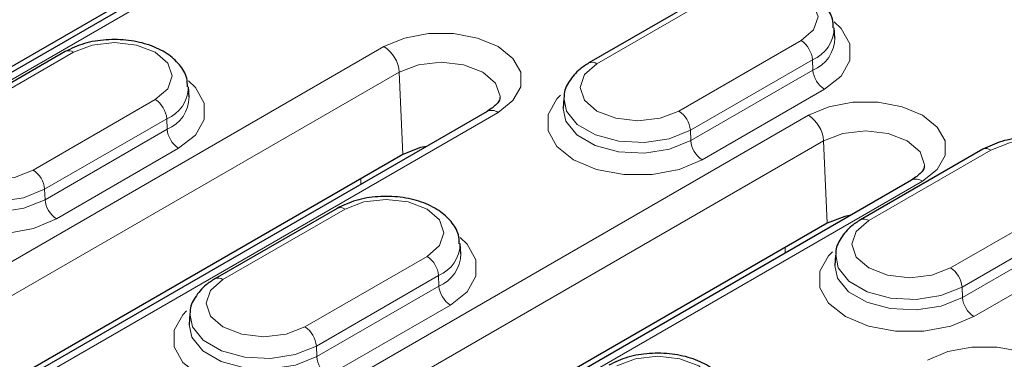
# Model space of a CAD drawing. Units: millimetres. Extents: x 0 to 420, y 0 to 297.
# Drawn here: x 328 to 343, y 110 to 115 of the extents above; entities that cross this region are included whole.
import ezdxf

# ---------------------------------------------------------------- set-up
doc = ezdxf.new("R2010")
doc.units = ezdxf.units.MM

msp = doc.modelspace()

# ---------------------------------------------------------------- linework, layer by layer
at = {"color": 7, "linetype": 'Continuous', "lineweight": 25}
for p, q in [((332.9201, 117.777), (321.2528, 111.0416)), ((331.6166, 117.1122), (320.8701, 110.9083)), ((338.213, 115.83), (336.3274, 114.7414)), ((340.124, 115.1262), (340.1139, 115.2835)), ((328.2428, 114.9183), (326.3572, 113.8298)), ((330.1538, 114.2146), (330.1437, 114.3718)), ((335.9415, 114.1949), (335.9314, 114.0377)), ((334.7585, 113.9943), (325.4483, 108.6196)), ((333.4551, 113.3295), (325.0656, 108.4863)), ((342.4085, 113.408), (340.5229, 112.3194)), ((341.3111, 112.9329), (329.6438, 106.1976)), ((332.4383, 112.4963), (330.5527, 111.4078)), ((340.0076, 112.2681), (329.2611, 106.0643)), ((334.3493, 111.7926), (334.3392, 111.9498)), ((340.137, 111.7729), (340.1269, 111.6157)), ((330.1668, 110.8613), (330.1567, 110.704))]:
    msp.add_line(p, q, dxfattribs=at)
at = {"color": 8, "linetype": 'Continuous', "lineweight": 18}
for p, q in [((333.0867, 117.7605), (321.4195, 111.0251)), ((338.338, 115.8176), (336.4524, 114.729)), ((337.7174, 113.9988), (339.603, 115.0873)), ((323.8532, 109.6201), (333.1635, 114.9948)), ((328.3678, 114.9059), (326.4822, 113.8174)), ((339.7795, 114.792), (337.8939, 113.7034)), ((339.7795, 114.792), (339.7867, 114.6304)), ((337.9011, 113.5418), (339.7867, 114.6304)), ((333.3988, 114.601), (324.0886, 109.2263)), ((333.3988, 114.601), (333.4551, 113.3295)), ((339.9632, 114.335), (338.0776, 113.2465)), ((327.7472, 113.0871), (329.6328, 114.1757)), ((334.9252, 113.9778), (325.615, 108.6031)), ((329.8093, 113.8803), (327.9237, 112.7918)), ((328.0487, 107.1981), (339.716, 113.9335)), ((329.8093, 113.8803), (329.8165, 113.7187)), ((327.9309, 112.6302), (329.8165, 113.7187)), ((337.8939, 113.7034), (337.9011, 113.5418)), ((329.993, 113.4234), (328.1074, 112.3348)), ((339.9514, 113.5397), (328.2841, 106.8043)), ((339.9514, 113.5397), (340.0076, 112.2681)), ((342.5335, 113.3956), (340.6479, 112.307)), ((341.4777, 112.9164), (329.8105, 106.1811)), ((332.8053, 112.8667), (332.8053, 112.9544)), ((327.9237, 112.7918), (327.9309, 112.6302)), ((341.9129, 111.5768), (343.7985, 112.6653)), ((332.5633, 112.4839), (330.6777, 111.3954)), ((343.975, 112.37), (342.0894, 111.2814)), ((342.0966, 111.1198), (343.9822, 112.2084)), ((339.3579, 111.8054), (339.3579, 111.8931)), ((344.1587, 111.913), (342.2731, 110.8245)), ((331.9427, 110.6651), (333.8283, 111.7537)), ((334.0048, 111.4583), (332.1192, 110.3698)), ((334.0048, 111.4583), (334.012, 111.2967)), ((332.1264, 110.2082), (334.012, 111.2967)), ((342.0894, 111.2814), (342.0966, 111.1198)), ((334.1885, 111.0014), (332.3029, 109.9128)), ((332.1192, 110.3698), (332.1264, 110.2082))]:
    msp.add_line(p, q, dxfattribs=at)
at = {"color": 8, "linetype": 'Continuous', "lineweight": 18, "flags": 128}
for points in [[(339.603, 115.0873), (339.7969, 115.2549), (339.865, 115.4525), (339.7969, 115.6501), (339.603, 115.8176), (339.3128, 115.9295), (338.9705, 115.9688), (338.6282, 115.9295), (338.338, 115.8176)], [(340.1132, 115.3789), (340.2214, 115.276), (340.3571, 115.0349), (340.3571, 114.7813), (340.2214, 114.5402), (339.9632, 114.335)], [(333.1635, 114.9948), (333.4788, 115.1271), (333.8494, 115.1966), (334.2392, 115.1966), (334.6099, 115.1271), (334.9252, 114.9948), (335.1543, 114.8128), (335.2747, 114.5988), (335.2747, 114.3738), (335.1543, 114.1598), (334.9252, 113.9778)], [(329.6328, 114.1757), (329.8267, 114.3432), (329.8948, 114.5408), (329.8267, 114.7384), (329.6328, 114.9059), (329.3426, 115.0179), (329.0003, 115.0572), (328.658, 115.0179), (328.3678, 114.9059)], [(334.9566, 114.2092), (334.9572, 114.2284), (334.8877, 114.43), (334.6898, 114.601), (334.3937, 114.7152), (334.0443, 114.7553), (333.695, 114.7152), (333.3988, 114.601)], [(336.4524, 114.729), (336.2585, 114.5615), (336.1904, 114.3639), (336.2585, 114.1663), (336.4524, 113.9988), (336.7426, 113.8868), (337.0849, 113.8475), (337.4272, 113.8868), (337.7174, 113.9988)], [(330.143, 114.4673), (330.2512, 114.3644), (330.3869, 114.1232), (330.3869, 113.8697), (330.2512, 113.6285), (329.993, 113.4234)], [(338.0776, 113.2465), (337.7222, 113.0974), (337.3045, 113.0191), (336.8653, 113.0191), (336.4475, 113.0974), (336.0922, 113.2465), (335.834, 113.4516), (335.6983, 113.6928), (335.6983, 113.9463), (335.834, 114.1875), (335.8909, 114.2459)], [(337.8939, 113.7034), (337.5684, 113.5718), (337.1846, 113.5125), (336.7888, 113.5325), (336.4286, 113.6294), (336.1477, 113.7916), (335.9797, 113.9995), (335.9423, 114.2052)], [(335.9312, 114.0345), (335.97, 113.8405), (336.1394, 113.6308), (336.4228, 113.4672), (336.7861, 113.3694), (337.1855, 113.3492), (337.5727, 113.4091), (337.9011, 113.5418)], [(339.716, 113.9335), (340.0313, 114.0657), (340.402, 114.1353), (340.7917, 114.1353), (341.1624, 114.0657), (341.4777, 113.9335), (341.7068, 113.7514), (341.8272, 113.5375), (341.8272, 113.3125), (341.7068, 113.0985), (341.4777, 112.9164)], [(326.4822, 113.8174), (326.2883, 113.6499), (326.2202, 113.4523), (326.2883, 113.2547), (326.4822, 113.0871), (326.7724, 112.9752), (327.1147, 112.9359), (327.457, 112.9752), (327.7472, 113.0871)], [(341.5091, 113.1478), (341.5097, 113.167), (341.4402, 113.3687), (341.2423, 113.5397), (340.9462, 113.6539), (340.5968, 113.694), (340.2475, 113.6539), (339.9514, 113.5397)], [(343.7985, 112.6653), (343.9924, 112.8328), (344.0605, 113.0304), (343.9924, 113.2281), (343.7985, 113.3956), (343.5083, 113.5075), (343.166, 113.5468), (342.8237, 113.5075), (342.5335, 113.3956)], [(328.1074, 112.3348), (327.752, 112.1858), (327.3343, 112.1074), (326.8951, 112.1074), (326.4773, 112.1858), (326.122, 112.3348), (325.8638, 112.54), (325.7281, 112.7811), (325.7281, 113.0347), (325.8638, 113.2758), (325.9207, 113.3342)], [(327.9237, 112.7918), (327.5982, 112.6602), (327.2144, 112.6008), (326.8186, 112.6208), (326.4584, 112.7178), (326.1774, 112.88), (326.0095, 113.0879), (325.9721, 113.2936)], [(325.961, 113.1229), (325.9998, 112.9289), (326.1692, 112.7192), (326.4526, 112.5555), (326.8159, 112.4577), (327.2153, 112.4376), (327.6025, 112.4974), (327.9309, 112.6302)], [(333.8283, 111.7537), (334.0222, 111.9212), (334.0903, 112.1188), (334.0222, 112.3164), (333.8283, 112.4839), (333.5381, 112.5959), (333.1958, 112.6352), (332.8535, 112.5959), (332.5633, 112.4839)], [(340.6479, 112.307), (340.454, 112.1395), (340.3859, 111.9419), (340.454, 111.7443), (340.6479, 111.5768), (340.9381, 111.4648), (341.2804, 111.4255), (341.6227, 111.4648), (341.9129, 111.5768)], [(334.3385, 112.0453), (334.4467, 111.9424), (334.5824, 111.7012), (334.5824, 111.4476), (334.4467, 111.2065), (334.1885, 111.0014)], [(342.2731, 110.8245), (341.9177, 110.6754), (341.5, 110.5971), (341.0608, 110.5971), (340.643, 110.6754), (340.2877, 110.8245), (340.0295, 111.0296), (339.8938, 111.2708), (339.8938, 111.5243), (340.0295, 111.7655), (340.0864, 111.8238)], [(342.0894, 111.2814), (341.7639, 111.1498), (341.3801, 111.0905), (340.9843, 111.1105), (340.6241, 111.2074), (340.3432, 111.3696), (340.1752, 111.5775), (340.1378, 111.7832)], [(340.1267, 111.6125), (340.1655, 111.4185), (340.3349, 111.2088), (340.6183, 111.0452), (340.9816, 110.9474), (341.381, 110.9272), (341.7682, 110.9871), (342.0966, 111.1198)], [(330.6777, 111.3954), (330.4838, 111.2279), (330.4157, 111.0302), (330.4838, 110.8326), (330.6777, 110.6651), (330.9679, 110.5532), (331.3102, 110.5139), (331.6525, 110.5532), (331.9427, 110.6651)], [(332.3029, 109.9128), (331.9475, 109.7638), (331.5298, 109.6854), (331.0906, 109.6854), (330.6728, 109.7638), (330.3175, 109.9128), (330.0593, 110.1179), (329.9236, 110.3591), (329.9236, 110.6127), (330.0593, 110.8538), (330.1162, 110.9122)], [(332.1192, 110.3698), (331.7937, 110.2382), (331.4099, 110.1788), (331.0141, 110.1988), (330.6539, 110.2957), (330.3729, 110.458), (330.205, 110.6658), (330.1676, 110.8716)], [(330.1565, 110.7009), (330.1953, 110.5069), (330.3647, 110.2971), (330.6481, 110.1335), (331.0114, 110.0357), (331.4108, 110.0155), (331.798, 110.0754), (332.1264, 110.2082)], [(341.5545, 110.1508), (341.8698, 110.283), (342.2404, 110.3526), (342.6302, 110.3526), (343.0009, 110.283), (343.3162, 110.1508), (343.5453, 109.9688), (343.6657, 109.7548), (343.6657, 109.5298), (343.5453, 109.3158), (343.3162, 109.1338)], [(338.0238, 109.3317), (338.2177, 109.4992), (338.2858, 109.6968), (338.2177, 109.8944), (338.0238, 110.0619), (337.7336, 110.1739), (337.3913, 110.2132), (337.049, 110.1739), (336.7588, 110.0619)]]:
    msp.add_lwpolyline(points, dxfattribs=at)
at = {"color": 7, "linetype": 'Continuous', "lineweight": 25, "flags": 128}
for points in [[(333.8203, 113.4527), (333.7254, 113.4338), (333.4551, 113.3295)], [(340.3729, 112.3913), (340.2779, 112.3724), (340.0076, 112.2681)]]:
    msp.add_lwpolyline(points, dxfattribs=at)
at = {"color": 8, "linetype": 'Continuous', "lineweight": 18}
for centre, radius, start, end in [((339.5775, 115.2887), 0.5363, 292.12989, 359.57648), ((339.3938, 114.7618), 0.3869, 4.46649, 57.26592), ((339.5831, 115.1313), 0.5406, 292.11432, 359.73279), ((332.8845, 114.5608), 0.5159, 4.46649, 57.26592), ((328.2952, 114.8097), 0.1206, 52.95922, 115.73033), ((336.3794, 114.6289), 0.1239, 53.89502, 114.76037), ((340.1725, 114.6605), 0.3869, 184.46649, 237.26592), ((329.6073, 114.3771), 0.5363, 292.12989, 359.57648), ((329.4236, 113.8502), 0.3869, 4.46649, 57.26592), ((329.6129, 114.2196), 0.5406, 292.11432, 359.73279), ((334.8278, 113.8443), 0.1652, 53.89164, 114.7979), ((337.5081, 113.6733), 0.3869, 4.46649, 57.26592), ((339.437, 113.4995), 0.5159, 4.46649, 57.26592), ((330.2022, 113.7489), 0.3869, 184.46649, 237.26592), ((338.2868, 113.572), 0.3869, 184.46649, 237.26592), ((342.4609, 113.2993), 0.1206, 52.95922, 115.73033), ((327.5379, 112.7616), 0.3869, 4.46649, 57.26592), ((341.3804, 112.783), 0.1652, 53.89164, 114.7979), ((328.3166, 112.6603), 0.3869, 184.46649, 237.26592), ((332.4907, 112.3877), 0.1206, 52.95922, 115.73033), ((340.5749, 112.2069), 0.1239, 53.89502, 114.76037), ((333.8028, 111.9551), 0.5363, 292.12989, 359.57648), ((333.6191, 111.4282), 0.3869, 4.46649, 57.26592), ((333.8084, 111.7976), 0.5406, 292.11432, 359.73279), ((341.7036, 111.2513), 0.3869, 4.46649, 57.26592), ((330.6047, 111.2953), 0.1239, 53.89502, 114.76037), ((334.3977, 111.3268), 0.3869, 184.46649, 237.26592), ((342.4823, 111.15), 0.3869, 184.46649, 237.26592), ((331.7334, 110.3396), 0.3869, 4.46649, 57.26592), ((332.5121, 110.2383), 0.3869, 184.46649, 237.26592)]:
    msp.add_arc(centre, radius, start, end, dxfattribs=at)
at = {"color": 7, "linetype": 'Continuous', "lineweight": 25}
for points, knots in [([(340.0999, 115.2835), (340.099, 115.3292), (340.0966, 115.4537), (339.9808, 115.635), (339.7887, 115.8078), (339.52, 115.9373), (339.1938, 116.0124), (338.8426, 116.0208), (338.4979, 115.9658), (338.308, 115.8752), (338.213, 115.83)], [0, 0, 0, 0, 0.0687784, 0.1873902, 0.3096453, 0.4427507, 0.5816439, 0.7205593, 0.8603065, 1, 1, 1, 1]), ([(330.1297, 114.3719), (330.1288, 114.4176), (330.1264, 114.542), (330.0106, 114.7234), (329.8185, 114.8962), (329.5498, 115.0257), (329.2236, 115.1008), (328.8723, 115.1091), (328.5277, 115.0541), (328.3378, 114.9636), (328.2428, 114.9183)], [0, 0, 0, 0, 0.0687784, 0.1873902, 0.3096453, 0.4427507, 0.5816439, 0.7205593, 0.8603065, 1, 1, 1, 1]), ([(336.3274, 114.7414), (336.2801, 114.7113), (336.1563, 114.6323), (336.0205, 114.4663), (335.9379, 114.3039), (335.9472, 114.2179), (335.9482, 114.2086)], [0, 0, 0, 0, 0.2321923, 0.6074221, 0.9575442, 1, 1, 1, 1]), ([(334.9529, 114.208), (334.9534, 114.2012), (334.9547, 114.1807), (334.9209, 114.1086), (334.8127, 114.0324), (334.7585, 113.9943)], [0, 0, 0, 0, 0.1966937, 0.5982035, 1, 1, 1, 1]), ([(344.2954, 112.8615), (344.2945, 112.9072), (344.2921, 113.0317), (344.1763, 113.213), (343.9842, 113.3858), (343.7155, 113.5153), (343.3893, 113.5904), (343.0381, 113.5988), (342.6934, 113.5438), (342.5035, 113.4532), (342.4085, 113.408)], [0, 0, 0, 0, 0.0687784, 0.1873902, 0.3096453, 0.4427507, 0.5816439, 0.7205593, 0.8603065, 1, 1, 1, 1]), ([(341.5054, 113.1466), (341.5059, 113.1399), (341.5072, 113.1193), (341.4734, 113.0473), (341.3652, 112.9711), (341.3111, 112.9329)], [0, 0, 0, 0, 0.1966937, 0.5982035, 1, 1, 1, 1]), ([(334.3252, 111.9499), (334.3243, 111.9956), (334.3219, 112.12), (334.2061, 112.3014), (334.014, 112.4742), (333.7453, 112.6037), (333.4191, 112.6787), (333.0678, 112.6871), (332.7232, 112.6321), (332.5333, 112.5416), (332.4383, 112.4963)], [0, 0, 0, 0, 0.0687784, 0.1873902, 0.3096453, 0.4427507, 0.5816439, 0.7205593, 0.8603065, 1, 1, 1, 1]), ([(340.5229, 112.3194), (340.4756, 112.2892), (340.3518, 112.2103), (340.216, 112.0443), (340.1334, 111.8819), (340.1427, 111.7959), (340.1437, 111.7866)], [0, 0, 0, 0, 0.2321923, 0.6074221, 0.9575442, 1, 1, 1, 1]), ([(330.5527, 111.4078), (330.5054, 111.3776), (330.3816, 111.2986), (330.2458, 111.1326), (330.1632, 110.9702), (330.1725, 110.8843), (330.1735, 110.875)], [0, 0, 0, 0, 0.2321923, 0.6074221, 0.9575442, 1, 1, 1, 1]), ([(338.5207, 109.5279), (338.5198, 109.5735), (338.5174, 109.698), (338.4016, 109.8794), (338.2095, 110.0522), (337.9408, 110.1816), (337.6146, 110.2567), (337.2633, 110.2651), (336.9187, 110.2101), (336.7288, 110.1196), (336.6338, 110.0743)], [0, 0, 0, 0, 0.0687784, 0.1873902, 0.3096453, 0.4427507, 0.5816439, 0.7205593, 0.8603065, 1, 1, 1, 1])]:
    msp.add_open_spline(points, degree=3, knots=knots, dxfattribs=at)

doc.saveas('drawing.dxf')
